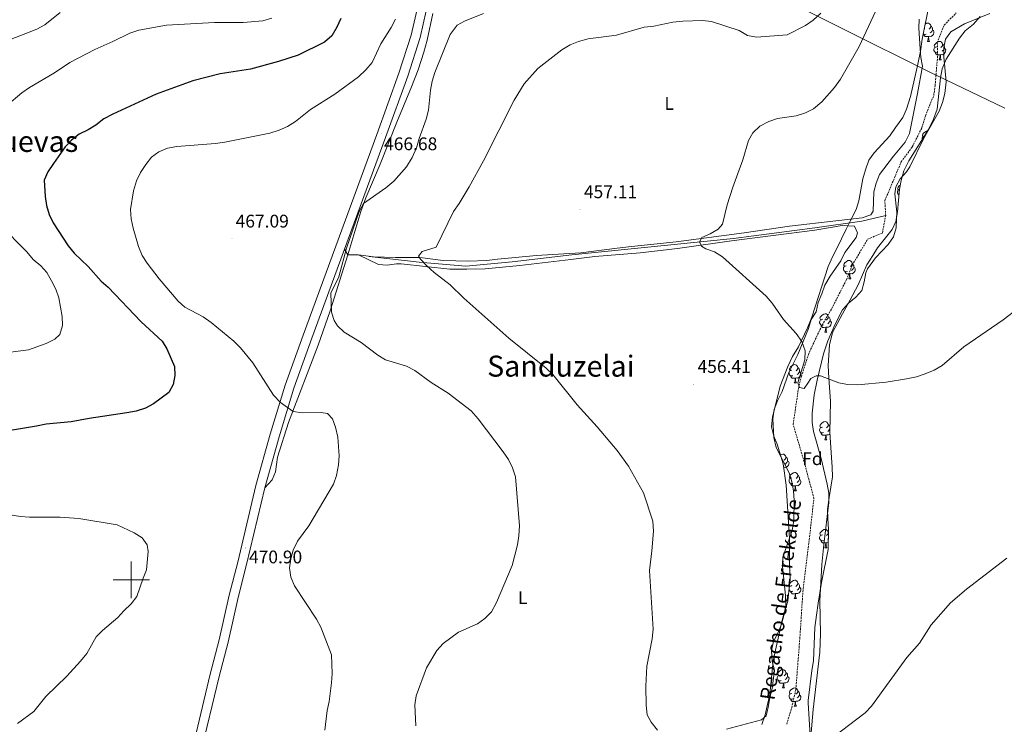
# Model space of a CAD drawing. Units: metres. Extents: x 599640 to 604138, y 4735699 to 4738735.
# Drawn here: x 602939 to 603478, y 4736421 to 4736807 of the extents above; entities that cross this region are included whole.
import ezdxf
from ezdxf.enums import TextEntityAlignment as Align

# ---------------------------------------------------------------- set-up
doc = ezdxf.new("R2010")
doc.units = ezdxf.units.M
doc.header["$MEASUREMENT"] = 0
doc.linetypes.add('TRAZOSX2', pattern=[1.5, 1, -0.5])
for name, color, linetype, lineweight in [('Carátula', 7, 'Continuous', 5), ('Level 1', 19, 'Continuous', 0), ('Level 11', 142, 'TRAZOSX2', 13), ('Level 13', 5, 'Continuous', 0), ('Level 21', 19, 'Continuous', 0), ('Level 35', 92, 'TRAZOSX2', 0), ('Level 36', 19, 'Continuous', 40), ('Level 37', 92, 'Continuous', 0), ('Level 4', 36, 'Continuous', 30), ('Level 41', 19, 'Continuous', 0), ('Level 43', 142, 'Continuous', 0), ('Level 45', 19, 'Continuous', 0), ('Level 5', 36, 'Continuous', 0), ('Level 54', 13, 'Continuous', 0), ('Level 63', 7, 'Continuous', 0), ('Level 7', 19, 'Continuous', 0)]:
    doc.layers.add(name, color=color, linetype=linetype, lineweight=lineweight)
doc.styles.add('Arial', font='ARIAL.TTF', dxfattribs={"height": 0.2})

# ---------------------------------------------------------------- blocks, each defined once
blk = doc.blocks.new('5PATER')
at = {"layer": 'Carátula', "linetype": 'Continuous', "lineweight": 5}
h = blk.add_hatch(color=250, dxfattribs=at)
edge = h.paths.add_edge_path()
edge.add_ellipse((0, 0), major_axis=(-1.33, -1.34), ratio=0.999422, start_angle=0, end_angle=360)

msp = doc.modelspace()

# ---------------------------------------------------------------- linework, layer by layer
at = {"layer": 'Level 1', "color": 19, "linetype": 'Continuous', "lineweight": 0, "ltscale": 0.5}
msp.add_polyline3d([(603367.35, 4736812.73, 460.95), (603390.8, 4736801.07, 457.13), (603436.81, 4736778.14, 450.31), (603478.26, 4736758.16, 451.73)], dxfattribs=at)
at = {"layer": 'Level 11', "color": 142, "linetype": 'TRAZOSX2', "lineweight": 13}
for points in [[(603413.13, 4736699.55, 449.51), (603412.64, 4736707.58, 449.51), (603421.58, 4736728.82, 449.51), (603427.62, 4736737.02, 449.51), (603432.86, 4736747.36, 449.51), (603434.85, 4736754.02, 449.51), (603439.4, 4736765.18, 449.51), (603440.15, 4736770.67, 448.84), (603441.55, 4736787.09, 448.84), (603441.34, 4736794.05, 448.84), (603445.11, 4736803.64, 448.18), (603451.67, 4736810.36, 448.18)], [(603358.92, 4736420.98, 454.15), (603361.63, 4736430.07, 454.81), (603363.86, 4736440.01, 454.81), (603365.22, 4736456.86, 454.15), (603366.07, 4736468.02, 454.15), (603367.88, 4736495.35, 454.81), (603370.67, 4736517.52, 455.06), (603373.81, 4736544.49, 455.62), (603368.45, 4736564.64, 455.91), (603362.4, 4736585.17, 455.8), (603365.5, 4736605.83, 455.03), (603365.59, 4736606.21, 455.01), (603366.9, 4736611.36, 454.62), (603370.74, 4736623.36, 453.18), (603378.25, 4736639.5, 450.83), (603383.58, 4736648.53, 450.83), (603391.55, 4736664.26, 450.83), (603394.76, 4736672.3, 450.83), (603403.26, 4736686.54, 450.83), (603411.33, 4736689.86, 450.17), (603413.13, 4736699.55, 449.51)]]:
    msp.add_polyline3d(points, dxfattribs=at)
at = {"layer": 'Level 13', "color": 5, "linetype": 'Continuous', "lineweight": 0, "ltscale": 0.5}
msp.add_polyline3d([(603130.3, 4736676.93, 462.24), (603157.7, 4736673.97, 460.18), (603183.15, 4736671.71, 458.61), (603208.6, 4736674.08, 457.68), (603241.3, 4736677.98, 456.69), (603329.77, 4736686.92, 453.77), (603374.33, 4736692.64, 453.2), (603399.97, 4736696.38, 452.56), (603413.13, 4736699.55, 449.51)], dxfattribs=at)
at = {"layer": 'Level 21', "color": 19, "linetype": 'Continuous', "lineweight": 13}
for points in [[(603156.47, 4736812.48, 469.65), (603153.3, 4736798.26, 468.79), (603146.59, 4736777.43, 467.76), (603134.53, 4736743.79, 466.59), (603111.99, 4736682.72, 466.03), (603094.04, 4736633.94, 467.58), (603084.25, 4736606.49, 469.39), (603076.08, 4736579.67, 470.55), (603068.15, 4736551.61, 470.97), (603058.26, 4736509.67, 470.77), (603053.54, 4736491.57, 470.97), (603048.2, 4736467.15, 471.39), (603043.21, 4736448.4, 471.4), (603032.89, 4736405.24, 472.46), (603005.32, 4736290.58, 472.03), (603001.19, 4736271.05, 472.25), (602996.58, 4736254.16, 472.25), (602993.26, 4736237.67, 473.09), (602988.12, 4736218.42, 473.73), (602983.25, 4736197.72, 473.9), (602975.15, 4736164.12, 475.64), (602969.59, 4736140.86, 476.07), (602969.41, 4736140.1, 476.11)], [(603161.42, 4736811.47, 469.65), (603158.18, 4736796.93, 468.79), (603151.37, 4736775.8, 467.76), (603139.28, 4736742.07, 466.59), (603116.73, 4736680.97, 466.03), (603098.78, 4736632.22, 467.58), (603089.04, 4736604.91, 469.39), (603080.92, 4736578.25, 470.55), (603073.04, 4736550.34, 470.97), (603063.16, 4736508.45, 470.77), (603058.45, 4736490.39, 470.97), (603053.12, 4736465.96, 471.39), (603048.11, 4736447.17, 471.4), (603037.8, 4736404.06, 472.46), (603010.78, 4736291.67, 472.04)]]:
    msp.add_polyline3d(points, dxfattribs=at)
at = {"layer": 'Level 35', "color": 92, "linetype": 'Continuous', "lineweight": 0, "ltscale": 0.5}
for points in [[(603415.32, 4736743.06, 450.32), (603418.52, 4736747.62, 451.64), (603422.54, 4736753.09, 451.64), (603424.52, 4736757.67, 451.64), (603426.61, 4736764.57, 451.64), (603430.78, 4736782.34, 451.64), (603432.09, 4736789.39, 452.97), (603432.99, 4736795.97, 452.97), (603437.12, 4736815.84, 452.97)], [(603464.9, 4736808.38, 448.99), (603461.24, 4736804.23, 448.99), (603456.67, 4736800.47, 448.99), (603453.52, 4736796.59, 448.99), (603446.29, 4736785.03, 448.99), (603444.01, 4736779.66, 448.99), (603443.13, 4736774.74, 448.99), (603441.23, 4736757.61, 448.99), (603439.3, 4736752.15, 448.99), (603436.59, 4736746.54, 448.99), (603425.74, 4736729.33, 448.99), (603423.02, 4736723.94, 448.99), (603421.6, 4736718.62, 448.99), (603420.67, 4736713.86, 450.28), (603419.59, 4736701.51, 450.32), (603418.61, 4736696.23, 450.32), (603416.66, 4736691.78, 451.6), (603408.61, 4736681.68, 451.64), (603405.98, 4736677.58, 452.86), (603402.78, 4736672.45, 452.97), (603398.08, 4736661.44, 452.97), (603392.21, 4736650.62, 452.97), (603389.46, 4736645.67, 451.64), (603384, 4736635.32, 451.64), (603382.23, 4736628.67, 451.64), (603381.61, 4736617.31, 451.64), (603382.04, 4736610.37, 450.32), (603382.8, 4736597.78, 450.32), (603382.59, 4736580.58, 450.32), (603383.38, 4736566.9, 450.32)], [(603345.26, 4736420.84, 456.95), (603347.11, 4736426.18, 456.95), (603348.17, 4736430.95, 455.77), (603349.57, 4736437.22, 455.62), (603351.41, 4736455.62, 455.62), (603356.19, 4736477.25, 455.62), (603357.56, 4736481.89, 456.94), (603359.43, 4736488.34, 456.95), (603360.83, 4736501.06, 456.95), (603360.41, 4736508, 456.95), (603360.38, 4736522.81, 456.95), (603358.6, 4736551.88, 456.95), (603357.02, 4736563.54, 456.95), (603353.75, 4736574.23, 456.95), (603351.82, 4736578.66, 455.63), (603350.56, 4736583.77, 455.62), (603351.03, 4736589.03, 455.62), (603355.29, 4736606.12, 455.62), (603359.43, 4736616.83, 455.62), (603362.15, 4736622.22, 455.62), (603365.3, 4736627.64, 454.3), (603370.33, 4736637.96, 454.3), (603372.59, 4736643.76, 452.97), (603381.5, 4736671.59, 452.97), (603384.06, 4736677.13, 452.97), (603386.29, 4736681.42, 454.29), (603391.43, 4736691.95, 454.3), (603393.63, 4736696.31, 453.1), (603396.87, 4736702.74, 452.97), (603398.3, 4736707.53, 452.97), (603400.64, 4736719.52, 452.97), (603402.08, 4736724.4, 452.97), (603403.93, 4736729.74, 451.64), (603406.69, 4736733.75, 450.42), (603415.32, 4736743.06, 450.32)], [(603383.38, 4736566.9, 450.32), (603383.7, 4736561.69, 451.64), (603384.02, 4736556.48, 451.64), (603383.06, 4736550.76, 452.97), (603382.1, 4736545.04, 452.97), (603381.2, 4736538.45, 455.62), (603381.49, 4736533.62, 456.94), (603381.86, 4736527.6, 456.95), (603381.65, 4736516.7, 456.95), (603377.97, 4736498.62, 456.95), (603376.05, 4736487.18, 456.95), (603375.15, 4736480.59, 455.62), (603374.24, 4736474, 455.62), (603373.62, 4736455.67, 455.62), (603372.63, 4736450.38, 455.62), (603370.66, 4736433.98, 455.62), (603370.68, 4736432.41, 455.62), (603371.03, 4736426.76, 456.95), (603373.44, 4736387.28, 456.95)]]:
    msp.add_polyline3d(points, dxfattribs=at)
at = {"layer": 'Level 36', "color": 92, "linetype": 'Continuous', "lineweight": 0}
for points in [[(603165.1, 4736809.96, 467.69), (603161.98, 4736795.42, 465.82), (603160.19, 4736788.79, 465), (603157.07, 4736779.29, 464.84), (603153.47, 4736769.95, 465.32), (603145.38, 4736750.64, 465.32), (603136.27, 4736727.55, 465.66), (603128.41, 4736709.14, 465.35), (603125.77, 4736701.64, 465), (603118.61, 4736677.91, 463.67)], [(603444.85, 4736791.34, 451.34), (603445.79, 4736795.97, 451.08), (603448.74, 4736799.97, 450.78), (603456.28, 4736804.34, 450.42), (603470.14, 4736810.02, 450.42)], [(603118.61, 4736677.91, 463.67), (603124.49, 4736677.94, 463.01), (603132.61, 4736676.91, 462.35), (603144.61, 4736676.55, 461.68), (603158.01, 4736676.39, 460.36), (603170.74, 4736674.77, 459.69), (603184.7, 4736674.54, 459.69), (603194.68, 4736674.91, 459.42), (603200.51, 4736675.48, 458.84), (603221.86, 4736677.57, 455.38), (603236.83, 4736678.39, 455.14), (603246.16, 4736679.05, 455.38), (603265.98, 4736681.61, 456.04), (603273.92, 4736682.51, 455.96), (603298.37, 4736685.13, 454.93), (603335.65, 4736689.96, 454.39), (603360.37, 4736693.62, 453.58), (603385.78, 4736696.5, 452.07), (603400.26, 4736698.25, 452.4), (603405.02, 4736699.75, 452.4), (603406.25, 4736701.88, 452.4), (603406.59, 4736712.36, 452.73), (603407.8, 4736717.25, 452.58), (603409.73, 4736721.87, 452.44), (603417.38, 4736731.86, 452.07), (603423.7, 4736739.53, 451.07), (603426.05, 4736744.28, 451.2), (603430.42, 4736766.19, 451.73), (603433.2, 4736781.28, 451.73), (603432.26, 4736785.9, 452.07), (603431.97, 4736790.63, 453.7), (603431.28, 4736801.96, 453.72), (603431.39, 4736806.94, 453.4)], [(603434.71, 4736804.22, 0.01), (603435.4, 4736804.67, 0.01), (603436.14, 4736804.83, 0.01), (603436.57, 4736804.78, 0.01), (603437.1, 4736804.46, 0.01), (603437.63, 4736803.88, 0.01), (603437.79, 4736803.24, 0.01), (603437.68, 4736802.39, 0.01), (603437.25, 4736801.86, 0.01), (603436.83, 4736801.43, 0.01)], [(603435.19, 4736798.78, 0.01), (603434.76, 4736798.62, 0.01), (603434.18, 4736798.68, 0.01), (603433.7, 4736798.89, 0.01), (603433.62, 4736798.97, 0.01)], [(603434.6, 4736801.86, 0.01), (603434.17, 4736801.64, 0.01)], [(603438.74, 4736800.96, 0.01), (603439.19, 4736800.71, 0.01), (603439.54, 4736800.09, 0.01), (603439.43, 4736799.37, 0.01), (603439.22, 4736798.73, 0.01), (603438.63, 4736797.99, 0.01), (603437.84, 4736797.51, 0.01), (603436.99, 4736797.61, 0.01), (603436.56, 4736797.48, 0.01)], [(603437.79, 4736803.24, 0.01), (603438.26, 4736802.92, 0.01), (603438.58, 4736802.28, 0.01), (603438.74, 4736801.96, 0.01), (603438.74, 4736801.38, 0.01), (603438.74, 4736800.96, 0.01), (603438.37, 4736800.27, 0.01), (603437.95, 4736799.79, 0.01), (603437.47, 4736799.37, 0.01)], [(603436.45, 4736797.48, 0.01), (603435.56, 4736797.4, 0.01), (603434.71, 4736797.4, 0.01), (603434.29, 4736797.83, 0.01), (603433.97, 4736798.3, 0.01), (603433.97, 4736798.62, 0.01)], [(603435.9, 4736794.8, 0.01), (603436.34, 4736795.96, 0.01), (603436.45, 4736797.48, 0.01), (603436.56, 4736797.48, 0.01), (603436.59, 4736796.9, 0.01), (603436.63, 4736796.21, 0.01), (603436.7, 4736795.6, 0.01), (603436.81, 4736795.2, 0.01), (603437.03, 4736794.8, 0.01)], [(603435.9, 4736794.8, 0.01), (603437.03, 4736794.8, 0.01)], [(603441.08, 4736791.82, 0.01), (603440.55, 4736791.56, 0.01), (603440.02, 4736791.61, 0.01), (603439.75, 4736791.98, 0.01), (603439.7, 4736792.41, 0.01), (603439.86, 4736792.93, 0.01), (603440.34, 4736793.52, 0.01), (603440.97, 4736794.05, 0.01), (603441.87, 4736794.64, 0.01), (603442.62, 4736794.8, 0.01), (603443.04, 4736794.74, 0.01), (603443.57, 4736794.43, 0.01), (603444.1, 4736793.84, 0.01), (603444.26, 4736793.2, 0.01), (603444.15, 4736792.35, 0.01), (603443.73, 4736791.82, 0.01), (603443.31, 4736791.4, 0.01)], [(603372.05, 4736414.2, 458.71), (603373.34, 4736428.95, 459.04), (603377.09, 4736460.43, 459.04), (603377.43, 4736470.41, 458.97), (603377, 4736488.52, 458.71), (603378.2, 4736508.49, 458.77), (603379.22, 4736519.28, 458.52), (603382, 4736542.44, 456.53), (603381.9, 4736547.4, 456.06), (603381.12, 4736552.32, 455.82), (603377.69, 4736566.52, 455.73), (603373.64, 4736581.2, 456.06), (603372.89, 4736586.16, 455.97), (603372.75, 4736591.19, 455.83), (603373.9, 4736601.34, 455.75), (603375.57, 4736609.24, 455.59), (603379.1, 4736623.79, 455.04), (603381.38, 4736630.88, 454.73), (603385.42, 4736640.02, 454.23), (603389.5, 4736647.82, 454.07), (603392.78, 4736651.55, 453.87), (603396.73, 4736654.78, 453.59), (603399.96, 4736658.37, 453.4), (603401.39, 4736663.13, 453.4), (603402.25, 4736668.16, 453.44), (603403.16, 4736670.22, 453.4), (603407.46, 4736676.36, 453.07), (603414.36, 4736683.53, 452.87), (603417.43, 4736687.86, 452.74), (603418.84, 4736692.69, 452.17), (603419.06, 4736697.66, 451.36), (603419.11, 4736701.35, 451.08), (603418.15, 4736711.39, 451.34), (603418.6, 4736715.15, 451.41), (603421.08, 4736719.45, 451.41), (603424.43, 4736723.28, 451.4), (603426.32, 4736726.07, 451.41), (603433.77, 4736741.34, 451.75), (603442.31, 4736756.56, 451.75), (603444.24, 4736761.28, 451.75), (603445.49, 4736766.16, 451.75), (603446.12, 4736772.69, 451.75), (603444.96, 4736786.35, 451.62), (603444.85, 4736791.34, 451.34)], [(603441.66, 4736788.74, 0.01), (603441.24, 4736788.58, 0.01), (603440.65, 4736788.64, 0.01), (603440.18, 4736788.85, 0.01), (603439.75, 4736789.28, 0.01), (603439.54, 4736789.86, 0.01), (603439.54, 4736790.28, 0.01), (603439.59, 4736790.87, 0.01), (603440.02, 4736791.56, 0.01)], [(603442.92, 4736787.45, 0.01), (603442.03, 4736787.36, 0.01), (603441.19, 4736787.36, 0.01), (603440.76, 4736787.79, 0.01), (603440.44, 4736788.27, 0.01), (603440.44, 4736788.58, 0.01)], [(603445.21, 4736790.92, 0.01), (603445.67, 4736790.67, 0.01), (603446.01, 4736790.06, 0.01), (603445.9, 4736789.33, 0.01), (603445.69, 4736788.69, 0.01), (603445.11, 4736787.95, 0.01), (603444.31, 4736787.47, 0.01), (603443.46, 4736787.58, 0.01), (603443.03, 4736787.45, 0.01)], [(603444.26, 4736793.2, 0.01), (603444.74, 4736792.89, 0.01), (603445.05, 4736792.25, 0.01), (603445.21, 4736791.93, 0.01), (603445.21, 4736791.35, 0.01), (603445.21, 4736790.92, 0.01), (603444.84, 4736790.23, 0.01), (603444.42, 4736789.75, 0.01), (603443.94, 4736789.33, 0.01)], [(603442.38, 4736784.76, 0.01), (603442.81, 4736785.92, 0.01), (603442.92, 4736787.45, 0.01), (603443.03, 4736787.45, 0.01), (603443.07, 4736786.86, 0.01), (603443.1, 4736786.18, 0.01), (603443.17, 4736785.56, 0.01), (603443.29, 4736785.16, 0.01), (603443.5, 4736784.76, 0.01)], [(603442.38, 4736784.76, 0.01), (603443.5, 4736784.76, 0.01)], [(603434.12, 4736742.63, 0.01), (603434.07, 4736742.6, 0.01), (603433.54, 4736742.66, 0.01), (603433.28, 4736743.02, 0.01), (603433.22, 4736743.45, 0.01), (603433.38, 4736743.97, 0.01), (603433.86, 4736744.56, 0.01), (603434.5, 4736745.1, 0.01), (603435.4, 4736745.68, 0.01), (603436.14, 4736745.84, 0.01), (603436.15, 4736745.84, 0.01)], [(603433.06, 4736740.94, 0.01), (603433.06, 4736741.32, 0.01), (603433.12, 4736741.91, 0.01), (603433.54, 4736742.6, 0.01)], [(603420.4, 4736710.72, 0.01), (603420.2, 4736710.81, 0.01), (603419.77, 4736711.24, 0.01), (603419.56, 4736711.82, 0.01), (603419.56, 4736712.24, 0.01), (603419.61, 4736712.83, 0.01), (603420.04, 4736713.52, 0.01)], [(603420.64, 4736713.56, 0.01), (603420.57, 4736713.52, 0.01), (603420.04, 4736713.57, 0.01), (603419.77, 4736713.94, 0.01), (603419.72, 4736714.37, 0.01), (603419.88, 4736714.89, 0.01), (603420.36, 4736715.48, 0.01), (603420.99, 4736716.01, 0.01), (603421.1, 4736716.08, 0.01)], [(603124.49, 4736677.94, 463.01), (603135.37, 4736672.72, 462.35), (603140.14, 4736672.18, 461.66), (603145.2, 4736673.01, 460.7), (603147.76, 4736673.04, 460.36), (603174.45, 4736670.17, 459.71), (603183.76, 4736670, 459.17), (603193.76, 4736670.26, 458.86), (603212.68, 4736672.04, 457.72), (603240.72, 4736675.34, 457.7), (603253.8, 4736677.01, 455.05), (603278.72, 4736678.95, 455.4), (603299, 4736681.37, 454.56), (603328.65, 4736685.5, 453.61), (603374.32, 4736691.44, 453.06), (603389.24, 4736694.01, 452.55), (603395.97, 4736693.64, 452.4), (603397.72, 4736689.93, 452.73), (603397, 4736687.49, 452.73), (603390.64, 4736679.26, 452.73), (603388.56, 4736674.72, 452.73), (603382.72, 4736666.22, 453.03), (603379.75, 4736661.4, 453.72), (603378.2, 4736656.51, 454.05), (603376.09, 4736651.81, 454.05), (603374.98, 4736646.73, 454.39), (603372.33, 4736642.49, 454.39), (603370.9, 4736637.63, 454.39), (603364.99, 4736623.37, 454.39), (603360.04, 4736613.49, 454.39), (603356.35, 4736603.12, 454.39), (603353.89, 4736598.08, 454.39), (603352.11, 4736593.29, 455.38), (603351.33, 4736588.23, 455.71), (603351.85, 4736577.92, 456.04), (603353.17, 4736572.44, 456.04), (603360.15, 4736558.61, 456.04), (603361.61, 4736553.58, 456.38), (603362.55, 4736548.67, 456.38)], [(603073.04, 4736550.34, 470.97), (603077.13, 4736554.73, 470.97), (603079.04, 4736559.17, 470.97), (603080.08, 4736567.1, 470.97), (603086.01, 4736586.18, 470.05), (603102.24, 4736628.56, 465), (603108.98, 4736647.35, 463.75), (603118.61, 4736677.91, 463.67), (603116.73, 4736680.97, 466.03)], [(603391.52, 4736671.93, 0.01), (603390.99, 4736671.67, 0.01), (603390.46, 4736671.72, 0.01), (603390.2, 4736672.09, 0.01), (603390.14, 4736672.52, 0.01), (603390.3, 4736673.04, 0.01), (603390.78, 4736673.63, 0.01), (603391.42, 4736674.16, 0.01), (603392.32, 4736674.75, 0.01), (603393.06, 4736674.91, 0.01), (603393.48, 4736674.85, 0.01), (603394.02, 4736674.54, 0.01), (603394.54, 4736673.95, 0.01), (603394.7, 4736673.31, 0.01), (603394.6, 4736672.46, 0.01), (603394.17, 4736671.93, 0.01), (603393.75, 4736671.51, 0.01)], [(603392.1, 4736668.85, 0.01), (603391.68, 4736668.69, 0.01), (603391.1, 4736668.75, 0.01), (603390.62, 4736668.96, 0.01), (603390.2, 4736669.39, 0.01), (603389.98, 4736669.97, 0.01), (603389.98, 4736670.39, 0.01), (603390.04, 4736670.98, 0.01), (603390.46, 4736671.67, 0.01)], [(603395.66, 4736671.03, 0.01), (603396.11, 4736670.78, 0.01), (603396.46, 4736670.17, 0.01), (603396.34, 4736669.44, 0.01), (603396.14, 4736668.8, 0.01), (603395.55, 4736668.06, 0.01), (603394.76, 4736667.58, 0.01), (603393.9, 4736667.69, 0.01), (603393.48, 4736667.56, 0.01)], [(603394.7, 4736673.31, 0.01), (603395.18, 4736673, 0.01), (603395.5, 4736672.36, 0.01), (603395.66, 4736672.04, 0.01), (603395.66, 4736671.46, 0.01), (603395.66, 4736671.03, 0.01), (603395.28, 4736670.34, 0.01), (603394.86, 4736669.86, 0.01), (603394.38, 4736669.44, 0.01)], [(603393.36, 4736667.56, 0.01), (603392.48, 4736667.47, 0.01), (603391.63, 4736667.47, 0.01), (603391.2, 4736667.9, 0.01), (603390.88, 4736668.38, 0.01), (603390.88, 4736668.69, 0.01)], [(603392.82, 4736664.87, 0.01), (603393.26, 4736666.03, 0.01), (603393.36, 4736667.56, 0.01), (603393.48, 4736667.56, 0.01), (603393.51, 4736666.97, 0.01), (603393.54, 4736666.29, 0.01), (603393.62, 4736665.67, 0.01), (603393.73, 4736665.27, 0.01), (603393.94, 4736664.87, 0.01)], [(603392.82, 4736664.87, 0.01), (603393.94, 4736664.87, 0.01)], [(603379.04, 4736639.57, 0.01), (603378.62, 4736639.41, 0.01), (603378.04, 4736639.47, 0.01), (603377.56, 4736639.68, 0.01), (603377.14, 4736640.11, 0.01), (603376.92, 4736640.69, 0.01), (603376.92, 4736641.11, 0.01), (603376.98, 4736641.7, 0.01), (603377.4, 4736642.39, 0.01)], [(603378.46, 4736642.65, 0.01), (603377.93, 4736642.39, 0.01), (603377.4, 4736642.44, 0.01), (603377.14, 4736642.81, 0.01), (603377.08, 4736643.24, 0.01), (603377.24, 4736643.76, 0.01), (603377.72, 4736644.35, 0.01), (603378.36, 4736644.88, 0.01), (603379.26, 4736645.47, 0.01), (603380, 4736645.63, 0.01), (603380.42, 4736645.57, 0.01), (603380.96, 4736645.26, 0.01), (603381.48, 4736644.67, 0.01), (603381.64, 4736644.03, 0.01), (603381.54, 4736643.18, 0.01), (603381.11, 4736642.65, 0.01), (603380.69, 4736642.23, 0.01)], [(603381.64, 4736644.03, 0.01), (603382.12, 4736643.72, 0.01), (603382.44, 4736643.08, 0.01), (603382.6, 4736642.76, 0.01), (603382.6, 4736642.18, 0.01), (603382.6, 4736641.75, 0.01), (603382.22, 4736641.06, 0.01), (603381.8, 4736640.58, 0.01), (603381.32, 4736640.16, 0.01)], [(603380.3, 4736638.28, 0.01), (603379.42, 4736638.19, 0.01), (603378.57, 4736638.19, 0.01), (603378.14, 4736638.62, 0.01), (603377.82, 4736639.1, 0.01), (603377.82, 4736639.41, 0.01)], [(603379.76, 4736635.59, 0.01), (603380.2, 4736636.75, 0.01), (603380.3, 4736638.28, 0.01), (603380.42, 4736638.28, 0.01), (603380.45, 4736637.69, 0.01), (603380.48, 4736637.01, 0.01), (603380.56, 4736636.39, 0.01), (603380.67, 4736635.99, 0.01), (603380.88, 4736635.59, 0.01)], [(603382.6, 4736641.75, 0.01), (603383.05, 4736641.5, 0.01), (603383.4, 4736640.89, 0.01), (603383.28, 4736640.16, 0.01), (603383.08, 4736639.52, 0.01), (603382.49, 4736638.78, 0.01), (603381.7, 4736638.3, 0.01), (603380.84, 4736638.41, 0.01), (603380.42, 4736638.28, 0.01)], [(603379.76, 4736635.59, 0.01), (603380.88, 4736635.59, 0.01)], [(603361.75, 4736614.85, 0.01), (603361.22, 4736614.58, 0.01), (603360.69, 4736614.64, 0.01), (603360.42, 4736615.01, 0.01), (603360.37, 4736615.43, 0.01), (603360.53, 4736615.95, 0.01), (603361.01, 4736616.55, 0.01), (603361.64, 4736617.08, 0.01), (603362.54, 4736617.66, 0.01), (603363.29, 4736617.82, 0.01), (603363.71, 4736617.77, 0.01), (603364.24, 4736617.45, 0.01), (603364.77, 4736616.87, 0.01), (603364.93, 4736616.23, 0.01), (603364.82, 4736615.38, 0.01), (603364.4, 4736614.85, 0.01), (603363.98, 4736614.42, 0.01)], [(603364.93, 4736616.23, 0.01), (603365.41, 4736615.91, 0.01), (603365.72, 4736615.27, 0.01), (603365.88, 4736614.95, 0.01), (603365.88, 4736614.37, 0.01), (603365.88, 4736613.95, 0.01), (603365.51, 4736613.26, 0.01), (603365.09, 4736612.78, 0.01), (603364.61, 4736612.36, 0.01)], [(603362.33, 4736611.77, 0.01), (603361.91, 4736611.61, 0.01), (603361.32, 4736611.67, 0.01), (603360.85, 4736611.88, 0.01), (603360.42, 4736612.3, 0.01), (603360.21, 4736612.89, 0.01), (603360.21, 4736613.31, 0.01), (603360.26, 4736613.89, 0.01), (603360.69, 4736614.58, 0.01)], [(603363.59, 4736610.47, 0.01), (603362.7, 4736610.39, 0.01), (603361.86, 4736610.39, 0.01), (603361.43, 4736610.82, 0.01), (603361.11, 4736611.29, 0.01), (603361.11, 4736611.61, 0.01)], [(603363.05, 4736607.79, 0.01), (603363.48, 4736608.95, 0.01), (603363.59, 4736610.47, 0.01), (603363.7, 4736610.47, 0.01), (603363.74, 4736609.89, 0.01), (603363.77, 4736609.2, 0.01), (603363.84, 4736608.59, 0.01), (603363.96, 4736608.19, 0.01), (603364.17, 4736607.79, 0.01)], [(603365.88, 4736613.95, 0.01), (603366.34, 4736613.7, 0.01), (603366.68, 4736613.08, 0.01), (603366.57, 4736612.36, 0.01), (603366.36, 4736611.72, 0.01), (603365.78, 4736610.98, 0.01), (603364.98, 4736610.5, 0.01), (603364.13, 4736610.6, 0.01), (603363.7, 4736610.47, 0.01)], [(603363.05, 4736607.79, 0.01), (603364.17, 4736607.79, 0.01)], [(603379.04, 4736580.58, 0.01), (603378.62, 4736580.42, 0.01), (603378.03, 4736580.48, 0.01), (603377.56, 4736580.69, 0.01), (603377.13, 4736581.11, 0.01), (603376.92, 4736581.7, 0.01), (603376.92, 4736582.12, 0.01), (603376.97, 4736582.7, 0.01), (603377.4, 4736583.39, 0.01)], [(603378.46, 4736583.66, 0.01), (603377.93, 4736583.39, 0.01), (603377.4, 4736583.45, 0.01), (603377.13, 4736583.82, 0.01), (603377.08, 4736584.24, 0.01), (603377.24, 4736584.76, 0.01), (603377.72, 4736585.36, 0.01), (603378.35, 4736585.89, 0.01), (603379.25, 4736586.47, 0.01), (603380, 4736586.63, 0.01), (603380.42, 4736586.58, 0.01), (603380.95, 4736586.26, 0.01), (603381.48, 4736585.68, 0.01), (603381.64, 4736585.04, 0.01), (603381.53, 4736584.19, 0.01), (603381.11, 4736583.66, 0.01), (603380.69, 4736583.23, 0.01)], [(603381.64, 4736585.04, 0.01), (603382.12, 4736584.72, 0.01), (603382.43, 4736584.08, 0.01), (603382.59, 4736583.76, 0.01), (603382.59, 4736583.18, 0.01), (603382.59, 4736582.76, 0.01), (603382.22, 4736582.07, 0.01), (603381.8, 4736581.59, 0.01), (603381.32, 4736581.17, 0.01)], [(603380.3, 4736579.28, 0.01), (603379.41, 4736579.2, 0.01), (603378.57, 4736579.2, 0.01), (603378.14, 4736579.63, 0.01), (603377.82, 4736580.1, 0.01), (603377.82, 4736580.42, 0.01)], [(603379.76, 4736576.6, 0.01), (603380.19, 4736577.76, 0.01), (603380.3, 4736579.28, 0.01), (603380.41, 4736579.28, 0.01), (603380.45, 4736578.7, 0.01), (603380.48, 4736578.01, 0.01), (603380.55, 4736577.4, 0.01), (603380.67, 4736577, 0.01), (603380.88, 4736576.6, 0.01)], [(603382.63, 4736579.96, 0.01), (603382.49, 4736579.79, 0.01), (603381.69, 4736579.31, 0.01), (603380.84, 4736579.41, 0.01), (603380.41, 4736579.28, 0.01)], [(603382.59, 4736582.76, 0.01), (603382.62, 4736582.74, 0.01)], [(603379.76, 4736576.6, 0.01), (603380.88, 4736576.6, 0.01)], [(603355.54, 4736568.37, 0.01), (603356.07, 4736568.7, 0.01), (603356.81, 4736568.86, 0.01), (603357.24, 4736568.81, 0.01), (603357.77, 4736568.5, 0.01), (603358.3, 4736567.91, 0.01), (603358.46, 4736567.27, 0.01), (603358.35, 4736566.42, 0.01), (603357.92, 4736565.89, 0.01), (603357.5, 4736565.46, 0.01)], [(603358.46, 4736567.27, 0.01), (603358.93, 4736566.96, 0.01), (603359.25, 4736566.32, 0.01), (603359.41, 4736566, 0.01), (603359.41, 4736565.42, 0.01), (603359.41, 4736564.99, 0.01), (603359.04, 4736564.3, 0.01), (603358.62, 4736563.82, 0.01), (603358.14, 4736563.4, 0.01)], [(603359.41, 4736564.99, 0.01), (603359.86, 4736564.74, 0.01), (603360.2, 4736564.12, 0.01), (603360.1, 4736563.4, 0.01), (603359.88, 4736562.76, 0.01), (603359.3, 4736562.02, 0.01), (603358.5, 4736561.54, 0.01), (603357.66, 4736561.64, 0.01), (603357.29, 4736561.54, 0.01)], [(603357.64, 4736558.92, 0.01), (603357.7, 4736558.83, 0.01)], [(603357.66, 4736558.83, 0.01), (603357.7, 4736558.83, 0.01)], [(603361.74, 4736555.86, 0.01), (603361.22, 4736555.59, 0.01), (603360.68, 4736555.64, 0.01), (603360.42, 4736556.02, 0.01), (603360.36, 4736556.44, 0.01), (603360.52, 4736556.96, 0.01), (603361, 4736557.56, 0.01), (603361.64, 4736558.08, 0.01), (603362.54, 4736558.67, 0.01), (603363.28, 4736558.83, 0.01), (603363.71, 4736558.78, 0.01), (603364.24, 4736558.46, 0.01), (603364.77, 4736557.88, 0.01), (603364.93, 4736557.24, 0.01), (603364.82, 4736556.38, 0.01), (603364.4, 4736555.86, 0.01), (603363.98, 4736555.43, 0.01)], [(603364.93, 4736557.24, 0.01), (603365.4, 4736556.92, 0.01), (603365.72, 4736556.28, 0.01), (603365.88, 4736555.96, 0.01), (603365.88, 4736555.38, 0.01), (603365.88, 4736554.96, 0.01), (603365.51, 4736554.26, 0.01), (603365.09, 4736553.78, 0.01), (603364.61, 4736553.36, 0.01)], [(603362.33, 4736552.78, 0.01), (603361.9, 4736552.62, 0.01), (603361.32, 4736552.68, 0.01), (603360.84, 4736552.88, 0.01), (603360.42, 4736553.31, 0.01), (603360.2, 4736553.9, 0.01), (603360.2, 4736554.32, 0.01), (603360.26, 4736554.9, 0.01), (603360.68, 4736555.59, 0.01)], [(603363.59, 4736551.48, 0.01), (603362.7, 4736551.4, 0.01), (603361.86, 4736551.4, 0.01), (603361.43, 4736551.82, 0.01), (603361.11, 4736552.3, 0.01), (603361.11, 4736552.62, 0.01)], [(603363.04, 4736548.8, 0.01), (603363.48, 4736549.96, 0.01), (603363.59, 4736551.48, 0.01), (603363.7, 4736551.48, 0.01), (603363.74, 4736550.9, 0.01), (603363.77, 4736550.21, 0.01), (603363.84, 4736549.6, 0.01), (603363.96, 4736549.2, 0.01), (603364.17, 4736548.8, 0.01)], [(603365.88, 4736554.96, 0.01), (603366.34, 4736554.7, 0.01), (603366.68, 4736554.09, 0.01), (603366.57, 4736553.36, 0.01), (603366.36, 4736552.72, 0.01), (603365.78, 4736551.98, 0.01), (603364.98, 4736551.5, 0.01), (603364.13, 4736551.61, 0.01), (603363.7, 4736551.48, 0.01)], [(603362.55, 4736548.67, 456.38), (603362.92, 4736543.42, 456.38), (603362.84, 4736532.43, 456.38), (603361.82, 4736527.02, 456.38), (603356.83, 4736512.34, 457.7), (603356.59, 4736507.36, 458.03), (603358.22, 4736491.41, 458.03), (603358.32, 4736486.19, 457.7), (603357.43, 4736481.28, 458.03), (603356.02, 4736475.82, 458.03), (603354.23, 4736471.14, 458.03), (603351.7, 4736466.3, 458.03), (603350.54, 4736461.42, 458.03), (603350.84, 4736455.36, 458.03), (603352.22, 4736450.54, 458.03), (603350.99, 4736440.45, 458.03), (603349.59, 4736435.66, 458.35), (603348.77, 4736430.4, 459.03), (603347.55, 4736425.57, 459.36), (603345.17, 4736423.43, 459.36), (603325.88, 4736418.31, 459.36)], [(603363.04, 4736548.8, 0.01), (603364.17, 4736548.8, 0.01)], [(603379.04, 4736521.59, 0.01), (603378.62, 4736521.43, 0.01), (603378.03, 4736521.49, 0.01), (603377.56, 4736521.7, 0.01), (603377.13, 4736522.12, 0.01), (603376.92, 4736522.71, 0.01), (603376.92, 4736523.13, 0.01), (603376.97, 4736523.71, 0.01), (603377.4, 4736524.4, 0.01)], [(603378.46, 4736524.67, 0.01), (603377.93, 4736524.4, 0.01), (603377.4, 4736524.46, 0.01), (603377.13, 4736524.83, 0.01), (603377.08, 4736525.25, 0.01), (603377.24, 4736525.77, 0.01), (603377.72, 4736526.37, 0.01), (603378.35, 4736526.9, 0.01), (603379.25, 4736527.48, 0.01), (603380, 4736527.64, 0.01), (603380.42, 4736527.59, 0.01), (603380.95, 4736527.27, 0.01), (603381.48, 4736526.69, 0.01), (603381.64, 4736526.05, 0.01), (603381.53, 4736525.2, 0.01), (603381.11, 4736524.67, 0.01), (603380.69, 4736524.24, 0.01)], [(603381.64, 4736526.05, 0.01), (603381.83, 4736525.92, 0.01)], [(603380.3, 4736520.29, 0.01), (603379.41, 4736520.21, 0.01), (603378.57, 4736520.21, 0.01), (603378.14, 4736520.64, 0.01), (603377.82, 4736521.11, 0.01), (603377.82, 4736521.43, 0.01)], [(603379.76, 4736517.61, 0.01), (603380.19, 4736518.77, 0.01), (603380.3, 4736520.29, 0.01), (603380.41, 4736520.29, 0.01), (603380.45, 4736519.71, 0.01), (603380.48, 4736519.02, 0.01), (603380.55, 4736518.41, 0.01), (603380.67, 4736518.01, 0.01), (603380.88, 4736517.61, 0.01)], [(603381.72, 4736520.34, 0.01), (603381.69, 4736520.32, 0.01), (603380.84, 4736520.42, 0.01), (603380.41, 4736520.29, 0.01)], [(603381.76, 4736522.56, 0.01), (603381.32, 4736522.18, 0.01)], [(603379.76, 4736517.61, 0.01), (603380.88, 4736517.61, 0.01)], [(603361.74, 4736496.86, 0.01), (603361.21, 4736496.6, 0.01), (603360.68, 4736496.65, 0.01), (603360.42, 4736497.02, 0.01), (603360.4, 4736497.16, 0.01)], [(603360.47, 4736497.8, 0.01), (603360.52, 4736497.97, 0.01), (603361, 4736498.56, 0.01), (603361.64, 4736499.09, 0.01), (603362.54, 4736499.68, 0.01), (603363.28, 4736499.84, 0.01), (603363.71, 4736499.78, 0.01), (603364.24, 4736499.47, 0.01), (603364.77, 4736498.88, 0.01), (603364.93, 4736498.24, 0.01), (603364.82, 4736497.39, 0.01), (603364.39, 4736496.86, 0.01), (603363.97, 4736496.44, 0.01)], [(603364.93, 4736498.24, 0.01), (603365.4, 4736497.93, 0.01), (603365.72, 4736497.29, 0.01), (603365.88, 4736496.97, 0.01), (603365.88, 4736496.39, 0.01), (603365.88, 4736495.96, 0.01), (603365.51, 4736495.27, 0.01), (603365.09, 4736494.79, 0.01), (603364.61, 4736494.37, 0.01)], [(603362.33, 4736493.78, 0.01), (603361.9, 4736493.62, 0.01), (603361.32, 4736493.68, 0.01), (603360.84, 4736493.89, 0.01), (603360.42, 4736494.32, 0.01), (603360.2, 4736494.9, 0.01), (603360.2, 4736495.32, 0.01), (603360.23, 4736495.64, 0.01)], [(603360.26, 4736495.92, 0.01), (603360.68, 4736496.6, 0.01)], [(603363.59, 4736492.49, 0.01), (603362.7, 4736492.4, 0.01), (603361.85, 4736492.4, 0.01), (603361.43, 4736492.83, 0.01), (603361.11, 4736493.31, 0.01), (603361.11, 4736493.62, 0.01)], [(603363.04, 4736489.8, 0.01), (603363.48, 4736490.96, 0.01), (603363.59, 4736492.49, 0.01), (603363.7, 4736492.49, 0.01), (603363.73, 4736491.9, 0.01), (603363.77, 4736491.22, 0.01), (603363.84, 4736490.6, 0.01), (603363.95, 4736490.2, 0.01), (603364.17, 4736489.8, 0.01)], [(603365.88, 4736495.96, 0.01), (603366.33, 4736495.71, 0.01), (603366.68, 4736495.1, 0.01), (603366.57, 4736494.37, 0.01), (603366.36, 4736493.73, 0.01), (603365.77, 4736492.99, 0.01), (603364.98, 4736492.51, 0.01), (603364.13, 4736492.62, 0.01), (603363.7, 4736492.49, 0.01)], [(603363.04, 4736489.8, 0.01), (603364.17, 4736489.8, 0.01)], [(603355.27, 4736447.91, 0.01), (603354.74, 4736447.64, 0.01), (603354.21, 4736447.7, 0.01), (603353.94, 4736448.07, 0.01), (603353.89, 4736448.49, 0.01), (603354.05, 4736449.01, 0.01), (603354.53, 4736449.61, 0.01), (603355.16, 4736450.14, 0.01), (603356.06, 4736450.72, 0.01), (603356.81, 4736450.88, 0.01), (603357.23, 4736450.83, 0.01), (603357.76, 4736450.51, 0.01), (603358.29, 4736449.93, 0.01), (603358.45, 4736449.29, 0.01), (603358.34, 4736448.44, 0.01), (603357.92, 4736447.91, 0.01), (603357.5, 4736447.48, 0.01)], [(603358.45, 4736449.29, 0.01), (603358.93, 4736448.97, 0.01), (603359.24, 4736448.33, 0.01), (603359.4, 4736448.01, 0.01), (603359.4, 4736447.43, 0.01), (603359.4, 4736447.01, 0.01), (603359.03, 4736446.32, 0.01), (603358.61, 4736445.84, 0.01), (603358.13, 4736445.42, 0.01)], [(603355.85, 4736444.83, 0.01), (603355.43, 4736444.67, 0.01), (603354.84, 4736444.73, 0.01), (603354.37, 4736444.94, 0.01), (603353.94, 4736445.36, 0.01), (603353.73, 4736445.95, 0.01), (603353.73, 4736446.37, 0.01), (603353.78, 4736446.95, 0.01), (603354.21, 4736447.64, 0.01)], [(603357.11, 4736443.53, 0.01), (603356.22, 4736443.45, 0.01), (603355.38, 4736443.45, 0.01), (603354.95, 4736443.88, 0.01), (603354.63, 4736444.35, 0.01), (603354.63, 4736444.67, 0.01)], [(603356.57, 4736440.85, 0.01), (603357, 4736442.01, 0.01), (603357.11, 4736443.53, 0.01), (603357.22, 4736443.53, 0.01), (603357.26, 4736442.95, 0.01), (603357.29, 4736442.26, 0.01), (603357.36, 4736441.65, 0.01), (603357.48, 4736441.25, 0.01), (603357.69, 4736440.85, 0.01)], [(603359.4, 4736447.01, 0.01), (603359.86, 4736446.76, 0.01), (603360.2, 4736446.14, 0.01), (603360.09, 4736445.42, 0.01), (603359.88, 4736444.78, 0.01), (603359.3, 4736444.04, 0.01), (603358.5, 4736443.56, 0.01), (603357.65, 4736443.66, 0.01), (603357.22, 4736443.53, 0.01)], [(603356.57, 4736440.85, 0.01), (603357.69, 4736440.85, 0.01)], [(603362.33, 4736434.79, 0.01), (603361.9, 4736434.63, 0.01), (603361.32, 4736434.69, 0.01), (603360.84, 4736434.9, 0.01), (603360.42, 4736435.33, 0.01), (603360.2, 4736435.91, 0.01), (603360.2, 4736436.33, 0.01), (603360.26, 4736436.92, 0.01), (603360.68, 4736437.61, 0.01)], [(603361.74, 4736437.87, 0.01), (603361.21, 4736437.61, 0.01), (603360.68, 4736437.66, 0.01), (603360.42, 4736438.03, 0.01), (603360.36, 4736438.46, 0.01), (603360.52, 4736438.98, 0.01), (603361, 4736439.57, 0.01), (603361.64, 4736440.1, 0.01), (603362.54, 4736440.69, 0.01), (603363.28, 4736440.85, 0.01), (603363.71, 4736440.79, 0.01), (603364.24, 4736440.48, 0.01), (603364.77, 4736439.89, 0.01), (603364.93, 4736439.25, 0.01), (603364.82, 4736438.4, 0.01), (603364.39, 4736437.87, 0.01), (603363.97, 4736437.45, 0.01)], [(603364.93, 4736439.25, 0.01), (603365.4, 4736438.94, 0.01), (603365.72, 4736438.3, 0.01), (603365.88, 4736437.98, 0.01), (603365.88, 4736437.4, 0.01), (603365.88, 4736436.97, 0.01), (603365.51, 4736436.28, 0.01), (603365.09, 4736435.8, 0.01), (603364.61, 4736435.38, 0.01)], [(603363.59, 4736433.5, 0.01), (603362.7, 4736433.41, 0.01), (603361.85, 4736433.41, 0.01), (603361.43, 4736433.84, 0.01), (603361.11, 4736434.32, 0.01), (603361.11, 4736434.63, 0.01)], [(603363.04, 4736430.81, 0.01), (603363.48, 4736431.97, 0.01), (603363.59, 4736433.5, 0.01), (603363.7, 4736433.5, 0.01), (603363.73, 4736432.91, 0.01), (603363.77, 4736432.23, 0.01), (603363.84, 4736431.61, 0.01), (603363.95, 4736431.21, 0.01), (603364.17, 4736430.81, 0.01)], [(603365.88, 4736436.97, 0.01), (603366.33, 4736436.72, 0.01), (603366.68, 4736436.11, 0.01), (603366.57, 4736435.38, 0.01), (603366.36, 4736434.74, 0.01), (603365.77, 4736434, 0.01), (603364.98, 4736433.52, 0.01), (603364.13, 4736433.63, 0.01), (603363.7, 4736433.5, 0.01)], [(603363.04, 4736430.81, 0.01), (603364.17, 4736430.81, 0.01)]]:
    msp.add_polyline3d(points, dxfattribs=at)
at = {"layer": 'Level 4', "color": 36, "linetype": 'Continuous', "lineweight": 30}
for points in [[(603114.67, 4736807.31, 475.01), (603112.61, 4736802.48, 475.01), (603109.76, 4736797.74, 475.01), (603105.76, 4736794.28, 475.01), (603091.41, 4736787.27, 475.01)], [(603091.41, 4736787.27, 475.01), (603080.57, 4736783.75, 475.01), (603065.21, 4736779.5, 475.01), (603048.72, 4736777.03, 475.01), (603033.64, 4736773.25, 475.01), (603013.61, 4736765.88, 475.01), (602989.87, 4736754.99, 475.01), (602985, 4736752.37, 475.01), (602980.65, 4736748.9, 475.01), (602976.39, 4736746.28, 475.01), (602971.53, 4736743.91, 475.01), (602967.24, 4736740.65, 475.01), (602963.78, 4736737.03, 475.01), (602957.38, 4736727.92, 475.01), (602954.31, 4736723.31, 475.01), (602952.23, 4736718.75, 475.01), (602952.77, 4736709.94, 475.01), (602953.58, 4736704.85, 475.01), (602955, 4736700.06, 475.01), (602957.22, 4736695.44, 475.01), (602965.48, 4736682.92, 475.01), (602968.64, 4736678.88, 475.01), (602976.45, 4736671.57, 475.01), (602983.5, 4736663.51, 475.01), (602987.3, 4736660.25, 475.01), (603005.4, 4736641.17, 475.01), (603016.97, 4736630.72, 475.01), (603019.54, 4736626.43, 475.01), (603023.75, 4736616.8, 475.01), (603023.83, 4736611.95, 475.01), (603022.94, 4736607.03, 475.01), (603020.54, 4736602.55, 475.01), (603012.15, 4736596.39, 475.01), (603007.75, 4736594.01, 475.01), (603002.67, 4736592.42, 475.01), (602997.58, 4736591.37, 475.01), (602976.96, 4736588.32, 475.01), (602967.05, 4736586.44, 475.01), (602953.38, 4736585.31, 475.01), (602948.1, 4736584.06, 475.01), (602922.58, 4736580.03, 475.01)]]:
    msp.add_polyline3d(points, dxfattribs=at)
at = {"layer": 'Level 5', "color": 36, "linetype": 'Continuous', "lineweight": 0}
for points in [[(602961.07, 4736810.64, 485.01), (602952.69, 4736803.86, 485.01), (602948.25, 4736801.55, 485.01), (602928.13, 4736793.7, 485.01)], [(603192.88, 4736810.03, 465.01), (603182.4, 4736805.91, 465.01), (603178.36, 4736803.57, 465.01), (603174.66, 4736798.61, 465.01), (603166.25, 4736777.82, 465.01), (603164.75, 4736773.03, 465.01), (603163.8, 4736768.12, 465.01), (603162.74, 4736757.05, 465.01), (603161.43, 4736752.22, 465.01), (603157.61, 4736741.68, 465.01), (603156.26, 4736736.44, 465.01), (603153.79, 4736731.13, 465.01), (603150.69, 4736726.1, 465.01), (603143.85, 4736718.26, 465.01), (603139.4, 4736714.64, 465.01), (603127.17, 4736706.09, 465.01), (603124.79, 4736701.62, 465.01), (603117.9, 4736681.63, 465.01), (603113.59, 4736665.96, 465.01), (603109.35, 4736656.9, 465.01), (603109.61, 4736646.62, 465.01), (603111.15, 4736641.97, 465.01), (603112.9, 4736639.06, 465.01), (603116.56, 4736635.61, 465.01)], [(603377.5, 4736810.22, 460.01), (603373.32, 4736806.41, 460.01), (603369.18, 4736803.51, 460.01), (603359.18, 4736798.3, 460.01), (603342.38, 4736797.14, 460.01), (603337.48, 4736798.08, 460.01), (603332.83, 4736800.73, 460.01), (603317.75, 4736805.67, 460.01), (603312.78, 4736806.2, 460.01), (603301.99, 4736805.82, 460.01), (603296.59, 4736805.35, 460.01), (603286.13, 4736803.18, 460.01), (603280.87, 4736802.58, 460.01), (603265.67, 4736798.17, 460.01), (603250.18, 4736796.11, 460.01), (603244.97, 4736794.68, 460.01), (603240.33, 4736792.83, 460.01), (603235.79, 4736790.13, 460.01), (603222.61, 4736779.88, 460.01)], [(603407.57, 4736811.1, 455.01), (603398.53, 4736792.06, 455.01), (603388.32, 4736774.16, 455.01), (603385.12, 4736769.62, 455.01), (603378.2, 4736761.68, 455.01), (603373.64, 4736757.86, 455.01), (603369.14, 4736755.68, 455.01), (603364.1, 4736754.02, 455.01), (603353.77, 4736752.58, 455.01), (603349.05, 4736750.93, 455.01), (603344.25, 4736748.29, 455.01), (603340.4, 4736744.77, 455.01), (603337.89, 4736740.44, 455.01), (603334.95, 4736729.95, 455.01), (603329.3, 4736715.05, 455.01), (603326.28, 4736705.23, 455.01), (603323.76, 4736694.73, 455.01), (603321.36, 4736691.94, 455.01), (603316.95, 4736689.39, 455.01), (603312.36, 4736687.4, 455.01), (603311.15, 4736685.04, 455.01), (603312.15, 4736682.68, 455.01), (603314.66, 4736681.19, 455.01), (603319.42, 4736679.62, 455.01), (603323.75, 4736676.84, 455.01), (603347.57, 4736655.29, 455.01), (603350.85, 4736651.52, 455.01), (603357.13, 4736642.53, 455.01), (603364.07, 4736634.86, 455.01), (603367.22, 4736630.48, 455.01), (603369.02, 4736625.35, 455.01), (603368.89, 4736620.49, 455.01), (603364.93, 4736607.86, 455.01), (603365.96, 4736605.31, 455.01), (603368.38, 4736604.8, 455.01), (603370.38, 4736607.75, 455.01), (603372.18, 4736610.26, 455.01), (603374.99, 4736611.72, 455.01), (603377.35, 4736611.66, 455.01), (603387.36, 4736607.91, 455.01), (603392.26, 4736606.93, 455.01)], [(603076.97, 4736807.44, 480.01), (603071.98, 4736805.97, 480.01), (603061.35, 4736805.05, 480.01), (603045.6, 4736805.1, 480.01), (603019.36, 4736803.57, 480.01), (603004.13, 4736800.96, 480.01), (602999.24, 4736799.29, 480.01), (602989.83, 4736794.62, 480.01), (602980.06, 4736790.4, 480.01), (602966.29, 4736783.21, 480.01), (602957.94, 4736777.57, 480.01), (602944.22, 4736769.52, 480.01), (602940.14, 4736766.62, 480.01), (602931.84, 4736759.63, 480.01)], [(603144.68, 4736806.88, 470.01), (603142.37, 4736802.44, 470.01), (603136.56, 4736793.45, 470.01), (603131.81, 4736783.16, 470.01), (603128.37, 4736779.11, 470.01), (603124.46, 4736775.32, 470.01), (603111.48, 4736765.94, 470.01), (603098.08, 4736757.49, 470.01)], [(603222.61, 4736779.88, 460.01), (603215.16, 4736771.53, 460.01), (603209.67, 4736762.52, 460.01), (603192.81, 4736729.3, 460.01), (603185.01, 4736715.2, 460.01), (603179.58, 4736706.08, 460.01), (603176.5, 4736701.71, 460.01), (603167.01, 4736682.08, 460.01), (603159.29, 4736679.68, 460.01), (603157.36, 4736677.27, 460.01), (603158.44, 4736675.52, 460.01), (603161.85, 4736671.87, 460.01), (603165.9, 4736668.24, 460.01), (603174.54, 4736661.54, 460.01), (603182.18, 4736654.25, 460.01), (603206.65, 4736632.33, 460.01), (603227.17, 4736615.88, 460.01), (603230.8, 4736612.45, 460.01), (603244.15, 4736595.74, 460.01), (603255.14, 4736583.74, 460.01), (603266.02, 4736570.73, 460.01), (603272.17, 4736562.19, 460.01), (603280.49, 4736547.73, 460.01), (603285.6, 4736532.18, 460.01), (603285.87, 4736526.65, 460.01), (603285.12, 4736515.86, 460.01), (603283.83, 4736505.05, 460.01), (603285.79, 4736472.98, 460.01), (603285.27, 4736467.79, 460.01), (603282.29, 4736452.69, 460.01), (603281.7, 4736441.79, 460.01), (603281.92, 4736431.36, 460.01), (603282.52, 4736426.09, 460.01), (603284.72, 4736422.04, 460.01), (603288.18, 4736417.79, 460.01)], [(603098.08, 4736757.49, 470.01), (603089.99, 4736750.86, 470.01), (603085.57, 4736748.16, 470.01), (603081.01, 4736746.1, 470.01), (603075.93, 4736744.62, 470.01), (603051.28, 4736739.68, 470.01), (603046.07, 4736738.89, 470.01), (603024.99, 4736737.32, 470.01), (603019.87, 4736736.26, 470.01), (603015.1, 4736734.4, 470.01), (603011.04, 4736731.48, 470.01), (603007.93, 4736727.44, 470.01), (603005.12, 4736722.92, 470.01), (603002.92, 4736718.43, 470.01), (603001.18, 4736712.96, 470.01), (602999.57, 4736702.68, 470.01), (602999.97, 4736697.7, 470.01), (603001.07, 4736692.56, 470.01), (603004.02, 4736682.52, 470.01), (603005.98, 4736677.54, 470.01), (603008.67, 4736673.32, 470.01), (603015.18, 4736664.76, 470.01), (603025.62, 4736652.52, 470.01), (603029.4, 4736649.26, 470.01), (603039.36, 4736643.94, 470.01), (603043.76, 4736640.93, 470.01), (603056.19, 4736630.59, 470.01), (603059.73, 4736627.06, 470.01), (603066.51, 4736618.74, 470.01), (603077.91, 4736601.02, 470.01), (603081.69, 4736597.17, 470.01), (603088.66, 4736592.19, 470.01), (603093.59, 4736591.38, 470.01), (603104, 4736591.58, 470.01), (603107.39, 4736591, 470.01), (603110.26, 4736588.21, 470.01), (603111.91, 4736583.5, 470.01), (603113.11, 4736578.09, 470.01), (603113.79, 4736567.88, 470.01), (603113.38, 4736562.9, 470.01), (603112.3, 4736557.14, 470.01), (603110.74, 4736552.39, 470.01), (603097.14, 4736529.65, 470.01), (603091.03, 4736521.13, 470.01), (603088.67, 4736516.31, 470.01), (603087.33, 4736511.5, 470.01), (603086.71, 4736506.54, 470.01), (603087.31, 4736501.43, 470.01), (603089.45, 4736496.78, 470.01), (603101.4, 4736478.49, 470.01), (603103.82, 4736474.11, 470.01), (603109.64, 4736458.92, 470.01), (603110, 4736448.8, 470.01), (603109.67, 4736443.64, 470.01), (603108.3, 4736433.42, 470.01), (603107.17, 4736428.5, 470.01), (603106, 4736417.67, 470.01)], [(602927.88, 4736694.56, 480.01), (602942.83, 4736679.63, 480.01), (602946.32, 4736675.45, 480.01), (602950.46, 4736671.99, 480.01), (602953.74, 4736668.22, 480.01), (602956.32, 4736663.71, 480.01), (602958.67, 4736659.08, 480.01), (602960.36, 4736654.37, 480.01), (602962.07, 4736644.22, 480.01), (602962.39, 4736639.23, 480.01), (602960.95, 4736634.25, 480.01), (602958.12, 4736631.78, 480.01), (602953.42, 4736629.35, 480.01), (602943.76, 4736625.99, 480.01), (602917.12, 4736622.39, 480.01)], [(603392.26, 4736606.93, 455.01), (603397.77, 4736606.77, 455.01), (603413.32, 4736608.26, 455.01), (603424.55, 4736609.97, 455.01), (603429.91, 4736611.08, 455.01), (603434.73, 4736612.73, 455.01), (603439.68, 4736614.74, 455.01), (603443.98, 4736617.3, 455.01), (603455.8, 4736627.65, 455.01), (603477.44, 4736642.3, 455.01), (603486.04, 4736648.97, 455.01)], [(603116.56, 4736635.61, 465.01), (603125.82, 4736629.91, 465.01), (603134.97, 4736623.04, 465.01), (603139.22, 4736620.41, 465.01), (603150.77, 4736616.91, 465.01), (603155.19, 4736614.56, 465.01), (603164.23, 4736608, 465.01), (603173.5, 4736602.29, 465.01), (603186.08, 4736592.61, 465.01), (603189.98, 4736588.11, 465.01), (603203.64, 4736570.16, 465.01), (603206.47, 4736565.83, 465.01), (603208.75, 4736561.38, 465.01), (603210.31, 4736556.46, 465.01), (603212.51, 4736529.55, 465.01), (603212.24, 4736524.11, 465.01), (603211.47, 4736519.17, 465.01), (603208.61, 4736507.83, 465.01), (603200.03, 4736487.6, 465.01), (603197.18, 4736482.53, 465.01), (603193.67, 4736478.89, 465.01), (603189.57, 4736476.02, 465.01), (603179.12, 4736471.37, 465.01), (603170.72, 4736465.12, 465.01), (603167.33, 4736461.29, 465.01), (603161.63, 4736451.9, 465.01), (603155.98, 4736436.5, 465.01), (603155.21, 4736431.56, 465.01), (603155.9, 4736420.17, 465.01)], [(602937.7, 4736421.3, 470.01), (602946.64, 4736428.02, 470.01), (602953.28, 4736436.16, 470.01), (602964.74, 4736447.32, 470.01), (602972.14, 4736455.44, 470.01), (602975.63, 4736459.65, 470.01), (602980.83, 4736468.73, 470.01), (602984.32, 4736472.31, 470.01), (602992.58, 4736479.31, 470.01), (602995.87, 4736483.08, 470.01), (603000, 4736486.96, 470.01), (603003.03, 4736490.94, 470.01), (603006.43, 4736500.88, 470.01), (603008.42, 4736505.46, 470.01), (603009.24, 4736515.51, 470.01), (603008.73, 4736519.11, 470.01), (603006, 4736522.94, 470.01), (603001.55, 4736525.74, 470.01), (602992.22, 4736530.1, 470.01), (602971.26, 4736533.65, 470.01), (602961.06, 4736534.33, 470.01), (602944.26, 4736534.33, 470.01), (602939.27, 4736534.71, 470.01), (602928.89, 4736536.3, 470.01)], [(603384.31, 4736413.9, 460.01), (603401.89, 4736427.24, 460.01), (603405.34, 4736430.87, 460.01), (603424.72, 4736457.48, 460.01), (603431.62, 4736465.28, 460.01), (603437.98, 4736475.3, 460.01), (603448.65, 4736487.37, 460.01), (603457.28, 4736494.87, 460.01), (603479.38, 4736511.83, 460.01)]]:
    msp.add_polyline3d(points, dxfattribs=at)
at = {"layer": 'Level 54', "color": 13, "linetype": 'Continuous', "lineweight": 0}
for points in [[(603032.89, 4736405.24, 472.46), (603043.21, 4736448.4, 471.4), (603048.2, 4736467.15, 471.39), (603053.54, 4736491.57, 470.97), (603058.26, 4736509.67, 470.77), (603068.15, 4736551.61, 470.97), (603076.08, 4736579.67, 470.55), (603084.25, 4736606.49, 469.39), (603094.04, 4736633.94, 467.58), (603111.99, 4736682.72, 466.03), (603134.53, 4736743.79, 466.59), (603146.59, 4736777.43, 467.76), (603153.3, 4736798.26, 468.79), (603156.47, 4736812.48, 469.65)], [(603161.42, 4736811.47, 469.65), (603158.18, 4736796.93, 468.79), (603151.37, 4736775.8, 467.76), (603139.28, 4736742.07, 466.59), (603116.73, 4736680.97, 466.03), (603098.78, 4736632.22, 467.58), (603089.04, 4736604.91, 469.39), (603080.92, 4736578.25, 470.55), (603073.04, 4736550.34, 470.97), (603063.16, 4736508.45, 470.77), (603058.45, 4736490.39, 470.97), (603053.12, 4736465.96, 471.39), (603048.11, 4736447.17, 471.4), (603037.8, 4736404.06, 472.46)]]:
    msp.add_polyline3d(points, dxfattribs=at)
at = {"layer": 'Level 63', "linetype": 'Continuous', "lineweight": 0}
for points in [[(603000, 4736490.01, 0.01), (603000, 4736510.01, 0.01)], [(602990, 4736500.01, 0.01), (603010, 4736500.01, 0.01)]]:
    msp.add_polyline3d(points, dxfattribs=at)

# ---------------------------------------------------------------- block references
at = {"layer": 'Level 7', "color": 19, "linetype": 'Continuous', "lineweight": 0, "xscale": 0.09999983015004542, "yscale": 0.09999983015004542}
for p in [(603136.8, 4736744.45, 466.69), (603245.77, 4736702.76, 457.11), (603055.13, 4736686.69, 467.1), (603307.98, 4736607.11, 456.42), (603062.46, 4736517.48, 470.91)]:
    msp.add_blockref('5PATER', p, dxfattribs=at)

# ---------------------------------------------------------------- texts
at = {"layer": 'Level 37', "color": 92, "linetype": 'Continuous', "lineweight": 0, "style": 'Arial'}
for s, p in [('L', (603294.52, 4736760.8, 458.23)), ('Fd', (603372.97, 4736566.34, 455.87)), ('L', (603214.34, 4736490.22, 464.6))]:
    msp.add_text(s, height=7, dxfattribs=at).set_placement(p, align=Align.MIDDLE_CENTER)
at = {"layer": 'Level 41', "color": 19, "linetype": 'Continuous', "lineweight": 0, "style": 'Arial'}
for s, p in [('466.68', (603138.4, 4736733.02, 466.69)), ('457.11', (603247.85, 4736706.76, 457.11)), ('467.09', (603057.12, 4736690.69, 467.1)), ('456.41', (603310.06, 4736611.11, 456.42)), ('470.90', (603064.44, 4736506.85, 470.91))]:
    msp.add_text(s, height=7, dxfattribs=at).set_placement(p, align=Align.BOTTOM_LEFT)
at = {"layer": 'Level 43', "color": 142, "linetype": 'Continuous', "lineweight": 0, "style": 'Arial'}
msp.add_text('Regacho de Errekalde', height=8, rotation=82.385, dxfattribs=at).set_placement((603354.66, 4736433.44, 456.86), align=Align.BOTTOM_LEFT)
at = {"layer": 'Level 45', "color": 19, "linetype": 'Continuous', "lineweight": 0, "style": 'Arial'}
for s, p in [('Viñas Nuevas', (602922.71, 4736740.03, 482.46)), ('Sanduzelai', (603235.22, 4736617, 460.77))]:
    msp.add_text(s, height=11.5, dxfattribs=at).set_placement(p, align=Align.MIDDLE_CENTER)

doc.saveas('drawing.dxf')
